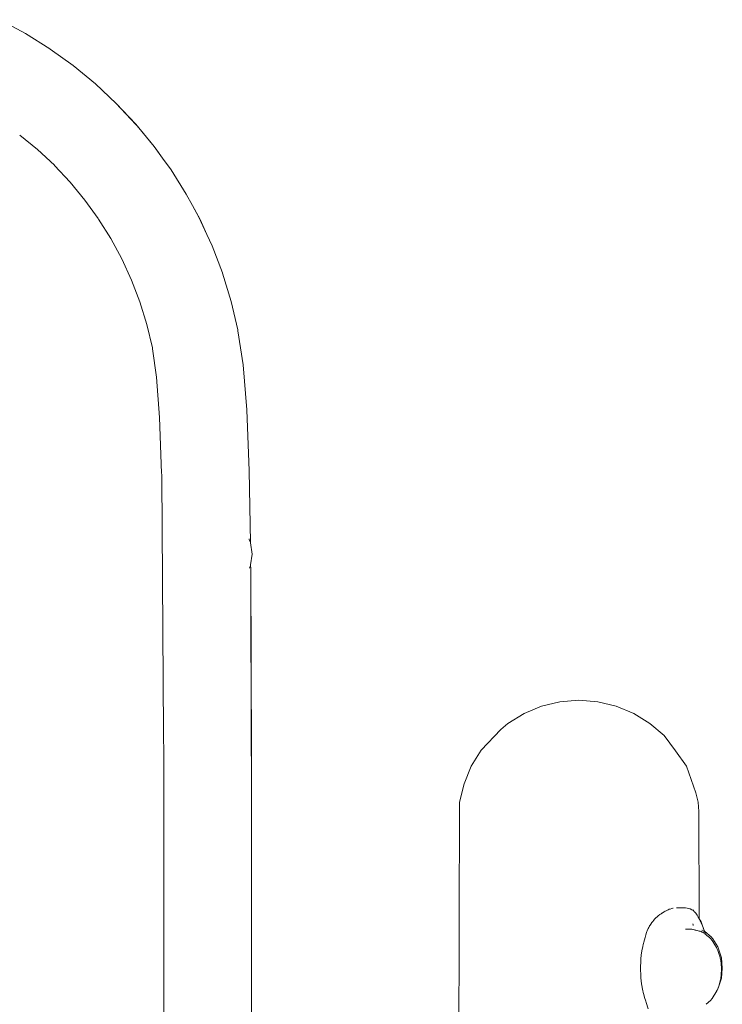
# Model space of a CAD drawing. Units: millimetres. Extents: x 1620 to 4156, y 1143 to 1664.
# Drawn here: x 2785 to 2818, y 1613 to 1660 of the extents above; entities that cross this region are included whole.
import ezdxf

# ---------------------------------------------------------------- set-up
doc = ezdxf.new("R2010")
doc.units = ezdxf.units.MM
doc.layers.add('ProfileEdges_Nr_Pióra__7', color=7, linetype='Continuous', lineweight=18)

msp = doc.modelspace()

# ---------------------------------------------------------------- linework, layer by layer
at = {"layer": 'ProfileEdges_Nr_Pióra__7', "linetype": 'Continuous', "flags": 128}
for points in [[(2785.323, 1659.122), (2784.127, 1659.768)], [(2786.467, 1658.399), (2785.323, 1659.122)], [(2786.466, 1658.398), (2785.323, 1659.122)], [(2786.466, 1658.398), (2786.482, 1658.387)], [(2786.482, 1658.387), (2786.467, 1658.399)], [(2787.565, 1657.612), (2786.482, 1658.387)], [(2787.565, 1657.612), (2788.605, 1656.755)], [(2789.587, 1655.833), (2788.605, 1656.755)], [(2790.505, 1654.847), (2789.587, 1655.833)], [(2790.509, 1654.851), (2789.587, 1655.833)], [(2790.505, 1654.847), (2790.564, 1654.776)], [(2791.366, 1653.81), (2790.509, 1654.851)], [(2790.564, 1654.776), (2791.363, 1653.808)], [(2785.882, 1653.66), (2785.047, 1654.348)], [(2791.363, 1653.808), (2791.405, 1653.751)], [(2791.366, 1653.81), (2791.763, 1653.257)], [(2791.405, 1653.751), (2791.763, 1653.257)], [(2786.675, 1652.923), (2785.882, 1653.66)], [(2791.763, 1653.257), (2792.157, 1652.715)], [(2786.678, 1652.92), (2787.414, 1652.127)], [(2792.157, 1652.715), (2792.876, 1651.568)], [(2787.414, 1652.127), (2788.104, 1651.29)], [(2793.159, 1651.04), (2792.876, 1651.568)], [(2788.104, 1651.29), (2788.74, 1650.418)], [(2793.159, 1651.04), (2793.523, 1650.373)], [(2793.476, 1650.449), (2793.159, 1651.04)], [(2793.518, 1650.371), (2793.476, 1650.449)], [(2788.743, 1650.412), (2788.754, 1650.397)], [(2788.754, 1650.397), (2788.744, 1650.412)], [(2788.754, 1650.397), (2789.323, 1649.49)], [(2793.518, 1650.371), (2793.556, 1650.289)], [(2793.841, 1649.673), (2793.523, 1650.373)], [(2793.556, 1650.289), (2793.841, 1649.673)], [(2793.841, 1649.673), (2794.092, 1649.132)], [(2789.323, 1649.49), (2789.838, 1648.526)], [(2794.574, 1647.867), (2794.092, 1649.132)], [(2790.295, 1647.529), (2789.838, 1648.526)], [(2794.574, 1647.867), (2794.581, 1647.851)], [(2794.581, 1647.849), (2794.986, 1646.529)], [(2790.295, 1647.529), (2790.689, 1646.499)], [(2791.016, 1645.436), (2790.689, 1646.499)], [(2795.294, 1645.193), (2794.986, 1646.529)], [(2791.28, 1644.345), (2791.016, 1645.436)], [(2795.294, 1645.193), (2795.299, 1645.172)], [(2795.298, 1645.172), (2795.294, 1645.193)], [(2795.298, 1645.172), (2795.302, 1645.146)], [(2795.302, 1645.146), (2795.299, 1645.172)], [(2795.302, 1645.146), (2795.54, 1643.549)], [(2795.544, 1643.549), (2795.302, 1645.146)], [(2791.286, 1644.297), (2791.28, 1644.345)], [(2791.286, 1644.297), (2791.472, 1642.972)], [(2795.54, 1643.549), (2795.717, 1641.425)], [(2795.717, 1641.425), (2795.544, 1643.549)], [(2791.472, 1642.972), (2791.616, 1641.068)], [(2795.717, 1641.425), (2795.833, 1638.566)], [(2791.716, 1638.45), (2791.616, 1641.068)], [(2791.718, 1638.382), (2791.716, 1638.45)], [(2791.719, 1638.382), (2791.716, 1638.45)], [(2795.89, 1635.198), (2795.833, 1638.566)], [(2791.72, 1638.259), (2791.718, 1638.382)], [(2791.719, 1638.382), (2791.72, 1638.259)], [(2791.72, 1638.259), (2791.809, 1626.28)], [(2795.832, 1635.336), (2795.822, 1635.359)], [(2795.89, 1635.198), (2795.832, 1635.336)], [(2795.897, 1635.182), (2795.89, 1635.198)], [(2795.897, 1635.182), (2795.969, 1634.65)], [(2795.9, 1634.14), (2795.969, 1634.65)], [(2795.897, 1634.118), (2795.839, 1633.981)], [(2795.897, 1634.118), (2795.9, 1634.14)], [(2795.901, 1633.945), (2795.9, 1634.14)], [(2795.942, 1625.154), (2795.901, 1633.945)], [(2795.93, 1625.154), (2795.901, 1633.945)], [(2795.947, 1625.154), (2795.901, 1633.945)], [(2810.435, 1627.707), (2811.323, 1627.777)], [(2811.323, 1627.777), (2812.211, 1627.707)], [(2808.747, 1627.159), (2809.569, 1627.499)], [(2809.569, 1627.499), (2810.435, 1627.707)], [(2813.076, 1627.499), (2812.211, 1627.707)], [(2813.076, 1627.499), (2813.899, 1627.159)], [(2808.747, 1627.159), (2807.987, 1626.693)], [(2813.899, 1627.159), (2814.658, 1626.693)], [(2806.732, 1625.438), (2807.649, 1626.404)], [(2807.987, 1626.693), (2807.649, 1626.404)], [(2814.658, 1626.693), (2815.335, 1626.115)], [(2791.809, 1626.28), (2791.814, 1625.149)], [(2791.818, 1625.149), (2791.809, 1626.28)], [(2815.335, 1626.115), (2815.857, 1625.397)], [(2791.814, 1625.149), (2791.815, 1514.939)], [(2791.817, 1580.184), (2791.818, 1625.149)], [(2795.942, 1604.576), (2795.942, 1625.154)], [(2795.947, 1604.576), (2795.947, 1625.154)], [(2806.267, 1624.679), (2806.732, 1625.438)], [(2815.857, 1625.397), (2816.379, 1624.679)], [(2805.926, 1623.856), (2806.267, 1624.679)], [(2816.379, 1624.679), (2816.824, 1623.423)], [(2805.718, 1622.99), (2805.926, 1623.856)], [(2816.824, 1623.423), (2816.928, 1622.99)], [(2805.679, 1611.449), (2805.718, 1622.99)], [(2816.963, 1622.546), (2816.928, 1622.99)], [(2816.963, 1622.546), (2816.972, 1617.542)], [(2815.018, 1617.614), (2814.926, 1617.53)], [(2815.057, 1617.65), (2815.018, 1617.614)], [(2815.134, 1617.705), (2815.057, 1617.65)], [(2815.188, 1617.745), (2815.134, 1617.705)], [(2815.217, 1617.767), (2815.188, 1617.745)], [(2815.235, 1617.777), (2815.217, 1617.767)], [(2815.26, 1617.791), (2815.235, 1617.777)], [(2815.327, 1617.829), (2815.26, 1617.791)], [(2815.383, 1617.862), (2815.334, 1617.834)], [(2815.43, 1617.885), (2815.383, 1617.862)], [(2815.524, 1617.931), (2815.43, 1617.885)], [(2815.562, 1617.951), (2815.524, 1617.931)], [(2815.614, 1617.965), (2815.562, 1617.951)], [(2815.699, 1617.988), (2815.614, 1617.965)], [(2815.734, 1617.998), (2815.699, 1617.988)], [(2815.76, 1618.001), (2815.734, 1617.998)], [(2815.912, 1618.018), (2815.952, 1618.018)], [(2815.952, 1618.018), (2815.995, 1618.018)], [(2815.995, 1618.018), (2816.27, 1618.018)], [(2816.333, 1618.013), (2816.27, 1618.018)], [(2816.418, 1618.006), (2816.333, 1618.013)], [(2816.418, 1618.006), (2816.488, 1617.987)], [(2816.561, 1617.966), (2816.488, 1617.987)], [(2816.63, 1617.929), (2816.561, 1617.966)], [(2816.677, 1617.904), (2816.639, 1617.924)], [(2816.692, 1617.91), (2816.677, 1617.919)], [(2816.708, 1617.901), (2816.692, 1617.91)], [(2816.697, 1617.889), (2816.708, 1617.879)], [(2816.708, 1617.879), (2816.733, 1617.858)], [(2816.733, 1617.858), (2816.751, 1617.843)], [(2816.76, 1617.835), (2816.795, 1617.804)], [(2816.795, 1617.804), (2816.82, 1617.766)], [(2816.82, 1617.766), (2816.876, 1617.678)], [(2816.929, 1617.589), (2816.876, 1617.678)], [(2816.929, 1617.589), (2816.957, 1617.54)], [(2814.628, 1617.131), (2814.615, 1617.102)], [(2814.701, 1617.246), (2814.631, 1617.137)], [(2814.754, 1617.329), (2814.701, 1617.246)], [(2814.796, 1617.38), (2814.754, 1617.329)], [(2814.813, 1617.401), (2814.796, 1617.38)], [(2814.831, 1617.423), (2814.813, 1617.401)], [(2814.899, 1617.506), (2814.831, 1617.423)], [(2814.926, 1617.53), (2814.899, 1617.506)], [(2816.683, 1617.261), (2816.692, 1617.237)], [(2816.692, 1617.209), (2816.683, 1617.234)], [(2816.697, 1617.196), (2816.692, 1617.209)], [(2816.693, 1617.235), (2816.697, 1617.223)], [(2816.957, 1617.569), (2816.968, 1617.549)], [(2816.959, 1617.536), (2816.968, 1617.52)], [(2816.972, 1617.536), (2816.972, 1617.513)], [(2816.972, 1617.513), (2816.979, 1617.501)], [(2816.975, 1617.536), (2817.022, 1617.447)], [(2816.979, 1617.501), (2817.005, 1617.45)], [(2817.007, 1617.447), (2817.025, 1617.412)], [(2817.022, 1617.447), (2817.065, 1617.358)], [(2817.025, 1617.412), (2817.05, 1617.361)], [(2817.051, 1617.358), (2817.065, 1617.33)], [(2817.104, 1617.269), (2817.065, 1617.358)], [(2817.068, 1617.323), (2817.091, 1617.271)], [(2817.092, 1617.269), (2817.107, 1617.235)], [(2817.104, 1617.269), (2817.14, 1617.179)], [(2817.128, 1617.182), (2817.107, 1617.235)], [(2817.14, 1617.152), (2817.129, 1617.179)], [(2817.14, 1617.179), (2817.172, 1617.09)], [(2817.142, 1617.146), (2817.162, 1617.092)], [(2814.47, 1616.748), (2814.433, 1616.633)], [(2814.506, 1616.861), (2814.47, 1616.748)], [(2814.519, 1616.904), (2814.506, 1616.861)], [(2814.537, 1616.94), (2814.519, 1616.904)], [(2814.587, 1617.045), (2814.537, 1616.94)], [(2814.615, 1617.102), (2814.587, 1617.045)], [(2816.336, 1617.014), (2816.416, 1617.014)], [(2816.421, 1617.014), (2816.488, 1617.014)], [(2816.49, 1617.014), (2816.558, 1617.014)], [(2816.561, 1617.014), (2816.608, 1617.014)], [(2816.627, 1617.011), (2816.608, 1617.014)], [(2816.682, 1617.002), (2816.633, 1617.01)], [(2816.745, 1616.991), (2816.697, 1616.999)], [(2816.757, 1616.988), (2816.745, 1616.991)], [(2816.796, 1616.978), (2816.762, 1616.986)], [(2816.82, 1616.971), (2816.796, 1616.978)], [(2816.874, 1616.957), (2816.82, 1616.971)], [(2816.928, 1616.942), (2816.876, 1616.956)], [(2816.977, 1616.929), (2816.929, 1616.942)], [(2817.024, 1616.917), (2816.979, 1616.929)], [(2817.067, 1616.905), (2817.025, 1616.916)], [(2817.088, 1616.9), (2817.068, 1616.905)], [(2817.107, 1616.889), (2817.088, 1616.9)], [(2817.107, 1616.976), (2817.121, 1616.972)], [(2817.118, 1616.883), (2817.107, 1616.889)], [(2817.118, 1616.883), (2817.133, 1616.875)], [(2817.139, 1616.962), (2817.127, 1616.969)], [(2817.174, 1616.852), (2817.142, 1616.87)], [(2817.163, 1617.09), (2817.172, 1617.064)], [(2817.201, 1617.001), (2817.172, 1617.09)], [(2817.174, 1617.058), (2817.192, 1617.003)], [(2817.201, 1616.928), (2817.174, 1616.943)], [(2817.191, 1616.843), (2817.174, 1616.852)], [(2817.193, 1617.001), (2817.201, 1616.975)], [(2817.201, 1617.001), (2817.225, 1616.917)], [(2817.216, 1616.924), (2817.203, 1616.969)], [(2817.241, 1616.906), (2817.226, 1616.914)], [(2817.228, 1616.897), (2817.238, 1616.872)], [(2817.246, 1616.865), (2817.23, 1616.905)], [(2817.248, 1616.799), (2817.233, 1616.812)], [(2817.238, 1616.872), (2817.242, 1616.861)], [(2817.241, 1616.906), (2817.54, 1616.65)], [(2817.242, 1616.861), (2817.248, 1616.847)], [(2817.248, 1616.86), (2817.262, 1616.82)], [(2817.255, 1616.826), (2817.249, 1616.843)], [(2817.268, 1616.782), (2817.255, 1616.793)], [(2817.266, 1616.812), (2817.28, 1616.779)], [(2817.268, 1616.799), (2817.276, 1616.779)], [(2817.284, 1616.768), (2817.28, 1616.779)], [(2817.341, 1616.72), (2817.284, 1616.768)], [(2817.458, 1616.619), (2817.341, 1616.72)], [(2814.326, 1616.197), (2814.288, 1616.001)], [(2814.35, 1616.295), (2814.326, 1616.197)], [(2814.363, 1616.347), (2814.35, 1616.295)], [(2814.376, 1616.402), (2814.363, 1616.347)], [(2814.433, 1616.633), (2814.376, 1616.402)], [(2817.506, 1616.577), (2817.458, 1616.619)], [(2817.593, 1616.485), (2817.506, 1616.577)], [(2817.626, 1616.558), (2817.54, 1616.65)], [(2817.593, 1616.485), (2817.623, 1616.434)], [(2817.623, 1616.434), (2817.717, 1616.276)], [(2817.848, 1616.184), (2817.626, 1616.558)], [(2817.717, 1616.276), (2817.789, 1616.155)], [(2814.259, 1615.811), (2814.237, 1615.607)], [(2814.267, 1615.889), (2814.259, 1615.811)], [(2814.288, 1616.001), (2814.267, 1615.889)], [(2817.789, 1616.155), (2817.815, 1616.111)], [(2817.829, 1616.08), (2817.815, 1616.111)], [(2817.856, 1616.02), (2817.829, 1616.08)], [(2817.89, 1616.093), (2817.848, 1616.184)], [(2817.915, 1615.826), (2817.856, 1616.02)], [(2818.02, 1615.665), (2817.89, 1616.093)], [(2817.941, 1615.742), (2817.915, 1615.826)], [(2817.986, 1615.593), (2817.941, 1615.742)], [(2814.231, 1615.548), (2814.222, 1615.177)], [(2814.237, 1615.607), (2814.231, 1615.548)], [(2817.989, 1615.563), (2817.986, 1615.593)], [(2818.023, 1615.191), (2817.989, 1615.563)], [(2818.02, 1615.665), (2818.064, 1615.191)], [(2814.222, 1615.177), (2814.231, 1614.811)], [(2814.231, 1614.811), (2814.24, 1614.736)], [(2817.988, 1614.667), (2818.03, 1615.119)], [(2818.064, 1615.191), (2818.02, 1614.717)], [(2818.029, 1615.134), (2818.023, 1615.191)], [(2818.03, 1615.119), (2818.029, 1615.134)], [(2814.24, 1614.736), (2814.274, 1614.45)], [(2814.274, 1614.45), (2814.335, 1614.112)], [(2818.02, 1614.717), (2817.89, 1614.29)], [(2817.895, 1614.345), (2817.951, 1614.531)], [(2817.951, 1614.531), (2817.986, 1614.645)], [(2817.987, 1614.659), (2817.986, 1614.645)], [(2814.335, 1614.112), (2814.35, 1614.05)], [(2814.35, 1614.048), (2814.377, 1613.939)], [(2814.377, 1613.939), (2814.409, 1613.809)], [(2817.815, 1614.126), (2817.593, 1613.752)], [(2817.793, 1614.106), (2817.824, 1614.158)], [(2817.846, 1614.194), (2817.815, 1614.126)], [(2817.826, 1614.163), (2817.843, 1614.193)], [(2817.848, 1614.198), (2817.852, 1614.209)], [(2817.89, 1614.29), (2817.856, 1614.217)], [(2817.856, 1614.217), (2817.876, 1614.282)], [(2817.895, 1614.338), (2817.876, 1614.282)], [(2814.409, 1613.809), (2814.47, 1613.631)], [(2814.47, 1613.631), (2814.489, 1613.571)], [(2814.489, 1613.571), (2814.587, 1613.277)], [(2817.303, 1613.489), (2817.301, 1613.499)], [(2817.303, 1613.489), (2817.506, 1613.66)], [(2817.593, 1613.752), (2817.506, 1613.66)]]:
    msp.add_lwpolyline(points, dxfattribs=at)

doc.saveas('drawing.dxf')
